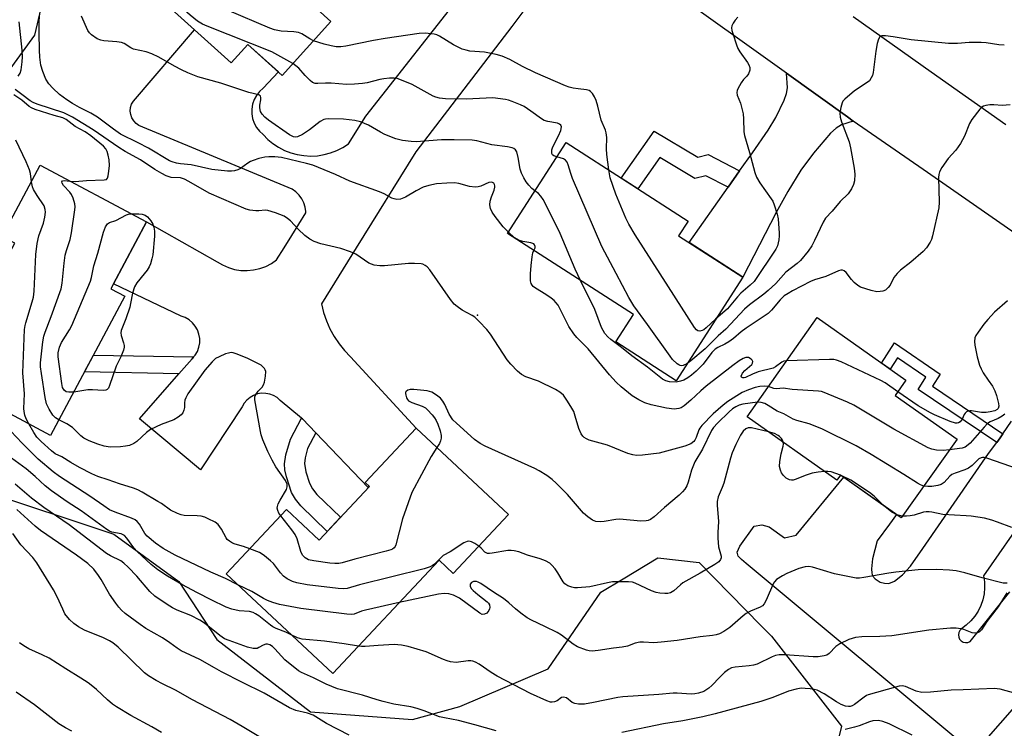
# Model space of a CAD drawing. Units: inches. Extents: x 1255763 to 1261763, y 501454 to 505455.
# Drawn here: x 1256037 to 1256325, y 504755 to 504962 of the extents above; entities that cross this region are included whole.
import ezdxf

# ---------------------------------------------------------------- set-up
doc = ezdxf.new("R2010")
doc.units = ezdxf.units.IN
doc.header["$MEASUREMENT"] = 0
for name, color, linetype in [('BLDG-Footprint', 5, 'Continuous'), ('ELEV-Spot Elevation', 7, 'Continuous'), ('NTRL-Trees', 3, 'Continuous'), ('TRANS-Driveway', 251, 'Continuous'), ('TRANS-Non Street Sidewalk', 7, 'Continuous'), ('TRANS-Road', 130, 'Continuous'), ('Undefined', 1, 'Continuous')]:
    doc.layers.add(name, color=color, linetype=linetype)

msp = doc.modelspace()

# ---------------------------------------------------------------- linework, layer by layer
at = {"layer": 'BLDG-Footprint'}
for points, elevation in [([(1256128.24, 504961.62), (1256113.95, 504945.81), (1256103.91, 504954.89), (1256099.02, 504949.47), (1256064.72, 504980.47), (1256095.7, 505014.75), (1256112.75, 504999.35), (1256103.49, 504989.09), (1256121.79, 504972.55), (1256119.25, 504969.74)], 355.04), ([(1256248.83, 504886.72), (1256229.31, 504856.38), (1256211.67, 504867.72), (1256216.85, 504875.77), (1256179.96, 504899.5), (1256197.1, 504926.14), (1256232.85, 504903.14), (1256230.06, 504898.8)], 350.83), ([(1256067.89, 504881.14), (1256046.15, 504840.36), (1256014.57, 504857.2), (1256035.63, 504896.69), (1256031.99, 504898.64), (1256043.09, 504919.46), (1256074.2, 504902.87), (1256063.78, 504883.33)], 342.72), ([(1256311.6, 504839.26), (1256295.27, 504816.17), (1256277.5, 504828.74), (1256276.43, 504827.23), (1256250.12, 504845.84), (1256270.65, 504874.86), (1256296.63, 504856.49), (1256293.5, 504852.06)], 343.5), ([(1256180.26, 504817.17), (1256164.07, 504799.88), (1256159.89, 504803.8), (1256128.77, 504770.58), (1256097.57, 504799.8), (1256115.19, 504818.61), (1256124.74, 504809.67), (1256139.48, 504825.41), (1256138.27, 504826.54), (1256153.22, 504842.5)], 340.98)]:
    msp.add_lwpolyline(points, close=True, dxfattribs=dict(at, elevation=elevation))
at = {"layer": 'ELEV-Spot Elevation'}
msp.add_point((1256171.2, 504875.6, 343.88), dxfattribs=at)
at = {"layer": 'NTRL-Trees'}
for points in [[(1256029.58, 505008.23), (1256037.56, 504996.43), (1256043.29, 504984.29), (1256046.24, 504978.04), (1256041.38, 504957.56), (1256010.12, 504914.52)], [(1256025.76, 504824.28), (1256064.64, 504811.43), (1256083.73, 504797.55), (1256094.83, 504780.54), (1256122.25, 504759.37), (1256152.12, 504757.12), (1256166, 504760.94), (1256191.87, 504771.97), (1256207.29, 504794.43), (1256213.79, 504798.35), (1256223.95, 504804.49), (1256236.1, 504803.1), (1256254.15, 504784.71), (1256257.25, 504781.56), (1256277.75, 504755.2), (1256272.89, 504735.07)]]:
    msp.add_lwpolyline(points, dxfattribs=at)
at = {"layer": 'TRANS-Driveway'}
msp.add_lwpolyline([(1256281.22, 504932.43), (1256277.81, 504931.33), (1256276.21, 504930.34), (1256274.56, 504928.85), (1256269.59, 504923.03), (1256265.83, 504918), (1256262, 504911.79), (1256258.67, 504905.66), (1256248.83, 504886.72), (1256233.11, 504896.84), (1256244.55, 504913.03), (1256247.93, 504917.82), (1256251.65, 504923.08), (1256256.33, 504929.8), (1256258.56, 504933.44), (1256261.02, 504938.59), (1256261.69, 504940.51), (1256261.99, 504942.2), (1256261.65, 504946.43), (1256279.51, 504933.62)], close=True, dxfattribs=at)
for points in [[(1256342.46, 504776.82), (1256316.48, 504747.28), (1256249.87, 504802.88), (1256248.44, 504804.05), (1256247.46, 504805.02), (1256247.25, 504806.17), (1256247.98, 504807.91), (1256252.17, 504813.72), (1256254.43, 504814.18), (1256256.59, 504813.59), (1256261.05, 504810.4), (1256264.51, 504811.18), (1256278.4, 504828.1), (1256293.89, 504817.14), (1256291.86, 504814.38), (1256288.25, 504809.48), (1256286.82, 504804.21), (1256286.52, 504801.29), (1256286.62, 504799.98), (1256286.86, 504799.24), (1256287.67, 504798.34), (1256289.13, 504797.38), (1256290.38, 504797.05), (1256291.67, 504796.97), (1256293.26, 504797.62), (1256295.66, 504799.51), (1256297.96, 504802.06), (1256301.63, 504807.24), (1256320.82, 504835.01), (1256323.22, 504838.26), (1256324.27, 504839.68), (1256325.03, 504840.8), (1256327.52, 504844.49)], [(1256332.14, 504817.61), (1256319.37, 504799.27), (1256319.64, 504797.5), (1256319.69, 504795.71), (1256319.53, 504793.93), (1256319.14, 504792.18), (1256318.56, 504790.49), (1256317.76, 504788.88), (1256316.78, 504787.38), (1256315.63, 504786.01), (1256314.32, 504784.79), (1256312.87, 504783.74), (1256312.4, 504783.25), (1256312.1, 504782.64), (1256311.99, 504781.96), (1256312.08, 504781.29), (1256312.37, 504780.67), (1256312.83, 504780.17), (1256313.42, 504779.82), (1256314.08, 504779.66), (1256314.76, 504779.71), (1256315.4, 504779.95), (1256327.07, 504794.51)]]:
    msp.add_lwpolyline(points, dxfattribs=at)
at = {"layer": 'TRANS-Non Street Sidewalk'}
for points in [[(1256247.93, 504917.82), (1256244.55, 504913.03), (1256238.03, 504916.42), (1256234.77, 504915.57), (1256224.57, 504921.74), (1256218.15, 504912.6), (1256213.26, 504915.74), (1256222.93, 504929.51), (1256235.68, 504921.81), (1256238.73, 504922.6)], [(1256325.03, 504840.8), (1256324.27, 504839.68), (1256323.22, 504838.26), (1256300.17, 504853.83), (1256302.42, 504857.44), (1256294.19, 504863.06), (1256292.05, 504859.73), (1256289.5, 504861.53), (1256293.3, 504867.45), (1256306.66, 504858.33), (1256304.41, 504854.73)], [(1256088.03, 504863.32), (1256087.61, 504862.82), (1256083.72, 504858.39), (1256056.06, 504858.94), (1256058.7, 504863.9)], [(1256123.83, 504841.06), (1256121.4, 504836.54), (1256120.72, 504833.82), (1256120.48, 504832.1), (1256120.84, 504829.71), (1256121.92, 504826.38), (1256122.83, 504824.67), (1256124.14, 504823), (1256131.01, 504816.36), (1256127.1, 504812.19), (1256119.44, 504819.68), (1256117.84, 504821.64), (1256116.73, 504823.61), (1256115.2, 504828.23), (1256114.77, 504830.26), (1256114.63, 504831.98), (1256115.06, 504834.71), (1256116.37, 504839.24), (1256119.66, 504845.37), (1256119.89, 504845.19)]]:
    msp.add_lwpolyline(points, close=True, dxfattribs=at)
at = {"layer": 'TRANS-Road'}
for points in [[(1256196.19, 504980.18), (1256181.26, 504960.11), (1256153.07, 504923.37), (1256135.67, 504895.26), (1256125.5, 504878.84), (1256126.1, 504876.35), (1256126.92, 504873.92), (1256127.95, 504871.58), (1256129.18, 504869.33), (1256130.61, 504867.2), (1256132.21, 504865.21), (1256133.99, 504863.36), (1256153.22, 504842.5), (1256138.27, 504826.54), (1256139.48, 504825.41), (1256139.15, 504825.05), (1256123.83, 504841.06), (1256119.89, 504845.19), (1256119.66, 504845.37), (1256113.37, 504850.61), (1256112.47, 504851.41), (1256111.43, 504852.03), (1256110.3, 504852.45), (1256109.12, 504852.67), (1256107.91, 504852.68), (1256106.72, 504852.48), (1256105.59, 504852.07), (1256104.54, 504851.47), (1256103.62, 504850.69), (1256102.85, 504849.76), (1256102.25, 504848.71), (1256090.05, 504830.27), (1256072.14, 504845.19), (1256083.72, 504858.39), (1256087.61, 504862.82), (1256088.03, 504863.32), (1256088.45, 504863.81), (1256089.11, 504864.93), (1256089.57, 504866.15), (1256089.8, 504867.42), (1256089.81, 504868.72), (1256089.59, 504870), (1256089.16, 504871.23), (1256088.51, 504872.35), (1256087.68, 504873.36), (1256086.69, 504874.19), (1256085.57, 504874.85), (1256084.35, 504875.3), (1256064.52, 504884.72), (1256074.2, 504902.87), (1256094.9, 504891.23), (1256096.5, 504890.27), (1256098.2, 504889.52), (1256099.99, 504888.99), (1256101.83, 504888.69), (1256103.69, 504888.62), (1256105.55, 504888.8), (1256107.37, 504889.2), (1256109.12, 504889.84), (1256110.78, 504890.69), (1256112.31, 504891.75), (1256114.5, 504895.27), (1256116.74, 504898.89), (1256120.86, 504905.55), (1256120.87, 504905.92), (1256120.69, 504907.23), (1256120.29, 504908.5), (1256119.7, 504909.68), (1256118.91, 504910.75), (1256117.96, 504911.68), (1256116.88, 504912.43), (1256115.68, 504913), (1256072.01, 504931.17), (1256071.16, 504931.75), (1256070.46, 504932.49), (1256069.93, 504933.36), (1256069.59, 504934.33), (1256069.47, 504935.35), (1256069.56, 504936.36), (1256069.87, 504937.34), (1256070.38, 504938.23), (1256088.27, 504959.18), (1256099.02, 504949.47), (1256103.91, 504954.89), (1256112.83, 504946.83), (1256108.36, 504942.02), (1256107.31, 504941.07), (1256106.44, 504939.95), (1256105.76, 504938.7), (1256105.3, 504937.36), (1256105.06, 504935.95), (1256105.06, 504934.53), (1256105.3, 504933.13), (1256105.76, 504931.79), (1256106.44, 504930.54), (1256107.31, 504929.42), (1256108.36, 504928.46), (1256109.74, 504927.06), (1256111.26, 504925.82), (1256112.91, 504924.74), (1256114.66, 504923.84), (1256116.49, 504923.12), (1256118.39, 504922.61), (1256120.34, 504922.29), (1256122.3, 504922.18), (1256124.27, 504922.28), (1256126.21, 504922.58), (1256128.12, 504923.08), (1256129.96, 504923.78), (1256131.71, 504924.67), (1256133.36, 504925.74), (1256138.41, 504933.89), (1256167.64, 504971.02)], [(1256341.09, 504890.76), (1256301.66, 504918.2), (1256293.52, 504923.87), (1256281.22, 504932.43), (1256279.51, 504933.62), (1256261.65, 504946.43), (1256226.52, 504971.63)], [(1256281.17, 504963.09), (1256304.04, 504946.82), (1256325.86, 504931.44)]]:
    msp.add_lwpolyline(points, dxfattribs=at)
at = {"layer": 'Undefined'}
msp.add_line((1256277.65, 504828.63, 340), (1256277.47, 504828.7, 340), dxfattribs=at)
for points, elevation in [([(1256123.12, 504955.96), (1256122.07, 504956.49), (1256119.73, 504957.97), (1256118.71, 504958.38), (1256117.34, 504958.59), (1256113.63, 504958.74), (1256111.67, 504959.15), (1256110.29, 504959.59), (1256097.98, 504964.93), (1256096.66, 504965.58), (1256095.17, 504966.46), (1256092.47, 504968.15), (1256091.3, 504969.01), (1256080.61, 504978.39), (1256074.6, 504984.36), (1256071.38, 504987.84)], 352), ([(1256117.06, 504949.25), (1256110.97, 504952.72), (1256092.02, 504960.22), (1256090.65, 504960.82), (1256089.11, 504961.71), (1256087.01, 504963.39), (1256074.2, 504974.7), (1256072.94, 504976.01), (1256070.09, 504979.38), (1256067.92, 504981.61), (1256066.7, 504982.66)], 350), ([(1256036.68, 504945.53), (1256037.2, 504946.41), (1256037.51, 504947.45), (1256037.82, 504949.75), (1256037.91, 504951.19), (1256037.81, 504953.2), (1256036.92, 504961.47)], 344), ([(1256180.22, 504899.9), (1256178.68, 504901.46), (1256176.29, 504904.5), (1256175.45, 504905.72), (1256174.99, 504906.79), (1256174.78, 504907.92), (1256174.88, 504908.96), (1256175.23, 504910.25), (1256176.01, 504912.2), (1256176.23, 504913.03), (1256176.24, 504913.48), (1256176.14, 504913.88), (1256175.92, 504914.2), (1256175.57, 504914.41), (1256175.16, 504914.5), (1256174.51, 504914.4), (1256172.14, 504913.31), (1256171.31, 504913.15), (1256170.47, 504913.1), (1256168.77, 504913.22), (1256165.69, 504914.09), (1256164.43, 504914.3), (1256162.21, 504914.27), (1256159.11, 504914), (1256156.88, 504913.52), (1256155.25, 504913.05), (1256153.19, 504912.02), (1256150.09, 504910.17), (1256148.57, 504909.59), (1256147.54, 504909.47), (1256146.79, 504909.61), (1256146.05, 504909.87), (1256143.84, 504911.15), (1256142.5, 504911.73), (1256133.77, 504914.81), (1256129.57, 504916.73), (1256122.95, 504919.52), (1256121.12, 504920.04), (1256113.77, 504921.75), (1256111.84, 504921.97), (1256110.07, 504921.97), (1256108.9, 504921.84), (1256107.16, 504921.41), (1256105.45, 504920.89), (1256104.63, 504920.55), (1256103.89, 504920.1), (1256101.75, 504918.55), (1256101.01, 504918.15), (1256099.97, 504917.81), (1256099.14, 504917.7), (1256097.98, 504917.75), (1256093.4, 504918.19), (1256087.33, 504919.64), (1256084.15, 504919.93), (1256083.05, 504920.11), (1256081.71, 504920.46), (1256080.95, 504920.79), (1256074.78, 504924.49), (1256071.81, 504926.06), (1256066.65, 504928.59), (1256064.53, 504930.02), (1256059.88, 504933.57), (1256057.95, 504934.73), (1256054.64, 504936.41), (1256052.59, 504937.54), (1256050.87, 504938.65), (1256048.75, 504940.22), (1256046.76, 504942.01), (1256045.61, 504943.3), (1256044.7, 504944.72), (1256043.87, 504946.89), (1256043.29, 504948.84), (1256042.97, 504951.18), (1256042.84, 504953.22), (1256042.74, 504958.15), (1256042.81, 504961.67), (1256042.96, 504963.99)], 346), ([(1256187.99, 504911.99), (1256187.09, 504912.69), (1256186.17, 504913.61), (1256185.38, 504914.67), (1256184.7, 504915.83), (1256184.08, 504917.19), (1256183.69, 504918.31), (1256183.09, 504921.73), (1256182.65, 504923.37), (1256182.26, 504924.04), (1256181.84, 504924.35), (1256181.34, 504924.57), (1256179.95, 504924.91), (1256175.39, 504925.48), (1256171.01, 504926.66), (1256169.63, 504926.86), (1256164.35, 504926.97), (1256160.59, 504926.94), (1256153.18, 504926.32), (1256151.75, 504926.41), (1256149.17, 504926.77), (1256147.23, 504927.26), (1256144.03, 504928.45), (1256142.75, 504929.12), (1256139.24, 504931.19), (1256136.89, 504932.23), (1256135.2, 504932.63), (1256131.95, 504932.97), (1256127.5, 504933.05), (1256126.63, 504932.97), (1256126.12, 504932.83), (1256125.08, 504932.26), (1256121.98, 504929.82), (1256119.9, 504928.47), (1256118.47, 504927.85), (1256117.75, 504927.74), (1256117.29, 504927.82), (1256116.12, 504928.4), (1256109.96, 504932.69), (1256108.86, 504933.59), (1256108.1, 504934.4), (1256107.6, 504935.27), (1256107.42, 504936.26), (1256107.43, 504937.05), (1256107.68, 504938.63), (1256107.7, 504939.35), (1256107.58, 504939.72), (1256107.16, 504940.1), (1256104.23, 504940.8), (1256095.97, 504943.51), (1256089.28, 504945.35), (1256086.33, 504946.53), (1256084.48, 504947.4), (1256082.4, 504948.49), (1256077.85, 504951.18), (1256075.77, 504952.14), (1256074.14, 504952.68), (1256070.44, 504953.52), (1256069.67, 504953.88), (1256067.72, 504955.13), (1256066.92, 504955.42), (1256065.49, 504955.65), (1256061.68, 504955.95), (1256060.83, 504956.09), (1256059.8, 504956.55), (1256058.14, 504957.66), (1256057.52, 504958.24), (1256057.06, 504958.94), (1256055.18, 504963.12)], 348), ([(1256247.4, 504962.88), (1256246.64, 504962.02), (1256245.99, 504961.05), (1256245.65, 504960.3), (1256245.57, 504959.77), (1256245.68, 504958.95), (1256245.92, 504958.11), (1256247.01, 504954.74), (1256247.43, 504953.65), (1256248.01, 504952.67), (1256250.23, 504949.61), (1256250.67, 504948.85), (1256250.94, 504948.07), (1256250.9, 504947.29), (1256250.52, 504946.28), (1256250.03, 504945.61), (1256249.06, 504944.58), (1256248.37, 504943.63), (1256247.38, 504941.85), (1256247.18, 504941.33), (1256247.1, 504940.81), (1256247.25, 504940.05), (1256248.15, 504937.66), (1256248.92, 504934.57), (1256249.06, 504933.12), (1256249.18, 504929.3), (1256249.33, 504928.15), (1256250.83, 504923.18), (1256252.42, 504917.37), (1256252.89, 504916.01), (1256253.88, 504914.32), (1256257.21, 504909.69), (1256257.66, 504908.92), (1256258.08, 504907.87), (1256258.92, 504905.11), (1256259.22, 504903.74), (1256259.53, 504899.62), (1256259.53, 504898.78), (1256259.39, 504897.63), (1256259.01, 504895.92), (1256258.55, 504894.87), (1256252.2, 504885.44), (1256251.05, 504884.31), (1256248.25, 504882.05), (1256247.28, 504880.95), (1256244.42, 504877.38), (1256240.87, 504874.35)], 352), ([(1256209.62, 504918.09), (1256209.05, 504922.66), (1256208.98, 504924.32), (1256209.01, 504927.65), (1256208.84, 504928.94), (1256208.6, 504929.73), (1256207.42, 504932.68), (1256206.43, 504936.77), (1256205.93, 504938.44), (1256205.43, 504939.49), (1256204.83, 504940.47), (1256204.28, 504941.07), (1256203.82, 504941.34), (1256203.1, 504941.54), (1256200.62, 504941.84), (1256199.17, 504942.09), (1256198.04, 504942.37), (1256196.96, 504942.77), (1256188.14, 504946.55), (1256184.38, 504948.42), (1256180.67, 504950.42), (1256178.37, 504951.46), (1256176.66, 504951.91), (1256173.17, 504952.62), (1256168.93, 504952.94), (1256167.8, 504953.14), (1256166.71, 504953.44), (1256165.65, 504953.92), (1256164.12, 504954.77), (1256159.99, 504957.33), (1256159.23, 504957.68), (1256158.42, 504957.89), (1256155.88, 504958.17), (1256154.11, 504958.03), (1256144.14, 504956.62), (1256140.7, 504956.06), (1256132.58, 504954.38), (1256131.13, 504954.16), (1256129.73, 504954.17), (1256128.28, 504954.41), (1256126.29, 504954.93), (1256123.12, 504955.96)], 352), ([(1256325.45, 504954.62), (1256323.88, 504954.78), (1256320.09, 504955.35), (1256318.64, 504955.45), (1256315.17, 504955.4), (1256311.69, 504955.11), (1256309.06, 504955.14), (1256298.16, 504956.18), (1256292.94, 504957.08), (1256290.61, 504957.41), (1256289.54, 504957.4), (1256289.14, 504957.23), (1256288.97, 504957.07), (1256288.59, 504956.43), (1256288.19, 504955.11), (1256287.8, 504952.89), (1256286.99, 504946.64), (1256286.8, 504945.77), (1256286.5, 504945.05), (1256285.93, 504944.23), (1256285.32, 504943.67), (1256281.59, 504941.28), (1256278.72, 504938.88), (1256278.17, 504938.25), (1256277.91, 504937.78), (1256277.54, 504936.42), (1256277.31, 504934.7), (1256277.36, 504933.57), (1256277.79, 504932.16), (1256280.02, 504926.3), (1256280.42, 504924.56), (1256281.51, 504918.67), (1256281.66, 504916.84), (1256281.57, 504914.9), (1256281.32, 504913.83), (1256280.67, 504912.56), (1256279.67, 504911.14), (1256277.36, 504908.82), (1256275.05, 504906.02), (1256273.06, 504904.01), (1256272.38, 504902.82), (1256269.9, 504897.39), (1256269.11, 504895.88), (1256268.01, 504894.3), (1256265.76, 504891.6), (1256264.82, 504890.74), (1256261.47, 504888.16), (1256258.55, 504884.89), (1256256.3, 504882.81), (1256254.98, 504881.74), (1256250.79, 504878.62), (1256249.31, 504877.37), (1256243.86, 504871.51), (1256241.68, 504869.48), (1256237.88, 504865.71), (1256233.67, 504862.18), (1256232.47, 504861.29)], 350), ([(1256194.39, 504921.93), (1256193.5, 504922.28), (1256193.13, 504922.56), (1256192.93, 504922.93), (1256192.89, 504923.58), (1256192.96, 504924.04), (1256193.25, 504924.87), (1256194.84, 504928.12), (1256195.54, 504929.7), (1256195.74, 504930.69), (1256195.52, 504931.23), (1256195.2, 504931.5), (1256194.57, 504931.78), (1256191.71, 504932.25), (1256190.66, 504932.61), (1256189.91, 504933.06), (1256186.77, 504935.32), (1256184.8, 504936.64), (1256183.76, 504937.19), (1256181.31, 504938.18), (1256180.2, 504938.54), (1256179.36, 504938.72), (1256175.69, 504939.18), (1256167.82, 504938.85), (1256161.75, 504938.96), (1256160.04, 504939.11), (1256158.96, 504939.39), (1256158.17, 504939.72), (1256152.04, 504943.15), (1256148.44, 504944.6), (1256147.6, 504944.87), (1256146.75, 504945.01), (1256145.37, 504944.97), (1256143.69, 504944.77), (1256142.59, 504944.56), (1256138.84, 504943.58), (1256137.47, 504943.38), (1256135.15, 504943.2), (1256132.84, 504943.13), (1256128.35, 504943.54), (1256126.68, 504943.53), (1256124.39, 504943.38), (1256123.58, 504943.44), (1256122.84, 504943.76), (1256122.17, 504944.29), (1256120.7, 504945.76), (1256118.86, 504947.89), (1256117.98, 504948.64), (1256117.06, 504949.25)], 350), ([(1256256.36, 504854.66), (1256255.19, 504854.81), (1256253.87, 504854.66), (1256252.49, 504854.35), (1256250.54, 504853.72), (1256248.68, 504852.87), (1256244.47, 504850.29), (1256243.12, 504849.22), (1256240.18, 504846.67), (1256236.85, 504843.22), (1256236.31, 504842.52), (1256236.02, 504842.02), (1256235.21, 504839.75), (1256234.82, 504839), (1256234.49, 504838.56), (1256233.65, 504837.92), (1256231.84, 504837.2), (1256224.41, 504835.11), (1256219.47, 504834.54), (1256217.74, 504834.48), (1256216.61, 504834.69), (1256215.23, 504835.1), (1256209.23, 504837.49), (1256203.9, 504838.96), (1256203.1, 504839.31), (1256202.38, 504839.78), (1256201.96, 504840.16), (1256201.51, 504840.82), (1256200.85, 504842.35), (1256199.81, 504845.95), (1256199.33, 504847.31), (1256198.78, 504848.36), (1256197.53, 504850.41), (1256196.31, 504852.09), (1256195.25, 504853.05), (1256194.04, 504853.82), (1256189.06, 504856.23), (1256185.27, 504857.52), (1256184.02, 504858.22), (1256182.92, 504859.15), (1256180.96, 504861.19), (1256179.88, 504862.5), (1256174.93, 504869.97), (1256173.9, 504871.37), (1256171.64, 504873.74), (1256170.33, 504874.95), (1256169.63, 504875.43), (1256166.67, 504877.06), (1256165.23, 504878.08), (1256164.36, 504878.83), (1256163.25, 504880.2), (1256157.16, 504888.84), (1256156.43, 504889.69), (1256155.82, 504890.16), (1256155.15, 504890.48), (1256154.65, 504890.61), (1256152.7, 504890.75), (1256150.97, 504890.67), (1256143.94, 504889.97), (1256142.52, 504890.01), (1256140.85, 504890.22), (1256140.07, 504890.46), (1256139.36, 504890.82), (1256135.54, 504893.39), (1256133.95, 504894.16), (1256131.17, 504895.11), (1256125.29, 504896.51), (1256123.33, 504897.12), (1256122.03, 504897.83), (1256120.58, 504898.88), (1256118.64, 504900.73), (1256116.42, 504903.16), (1256115.51, 504903.93), (1256114.51, 504904.55), (1256112.01, 504905.52), (1256109.75, 504906.23), (1256108.93, 504906.32), (1256107.07, 504906.11), (1256106.22, 504906.12), (1256104.52, 504906.33), (1256103.4, 504906.61), (1256092.58, 504911.3), (1256086.65, 504914.76), (1256085.34, 504915.44), (1256084.19, 504915.75), (1256081.46, 504915.92), (1256079.97, 504916.35), (1256078.66, 504917.04), (1256076.62, 504918.27), (1256072.43, 504921.05), (1256067.99, 504923.51), (1256066.09, 504924.65), (1256058.57, 504929.87), (1256052.55, 504933.53), (1256050, 504934.79), (1256042.21, 504937.37), (1256041.07, 504937.85), (1256040.19, 504938.38), (1256037.66, 504940.19), (1256035.8, 504941.69)], 344), ([(1256051.81, 504914.81), (1256053.29, 504914.73), (1256056.6, 504914.97), (1256061.84, 504915.17), (1256062.5, 504915.35), (1256062.75, 504915.68), (1256062.98, 504916.38), (1256063.22, 504917.74), (1256063.37, 504919.39), (1256063.26, 504921.02), (1256063, 504922.43), (1256062.72, 504923.51), (1256062.34, 504924.24), (1256061.59, 504925.08), (1256057.92, 504928.07), (1256056.25, 504929.26), (1256053.37, 504930.81), (1256050.71, 504932.92), (1256049.72, 504933.41), (1256047.18, 504934.09), (1256041.62, 504935.83), (1256040.58, 504936.25), (1256039.87, 504936.73), (1256037.69, 504938.53), (1256035.4, 504940.06)], 342), ([(1256327.13, 504937.18), (1256324.8, 504936.99), (1256322.39, 504937.15), (1256321.22, 504937.14), (1256320.08, 504937.01), (1256319.31, 504936.76), (1256318.87, 504936.46), (1256318.28, 504935.86), (1256315.96, 504932.9), (1256315.29, 504931.66), (1256313.82, 504927.97), (1256312.63, 504925.89), (1256311.29, 504923.91), (1256308.98, 504921.47), (1256307.13, 504918.8), (1256306.44, 504917.54), (1256306.23, 504916.74), (1256306.18, 504915.9), (1256306.35, 504908.71), (1256306.27, 504906.98), (1256304.4, 504898.85), (1256304.08, 504897.76), (1256303.73, 504896.98), (1256302.64, 504895.28), (1256301.66, 504894.2), (1256298.09, 504891.12), (1256295.07, 504888.76), (1256294.07, 504887.82), (1256293.11, 504886.56), (1256291.98, 504884.32), (1256291.47, 504883.63), (1256291.07, 504883.24), (1256290.62, 504882.93), (1256289.85, 504882.62), (1256289.09, 504882.47), (1256288.13, 504882.45), (1256286.48, 504882.77), (1256283.36, 504883.81), (1256282.58, 504884.21), (1256281.45, 504885.12), (1256280.66, 504885.98), (1256279.13, 504888.07), (1256278.54, 504888.57), (1256278.09, 504888.72), (1256277.6, 504888.73), (1256276.86, 504888.53), (1256273.15, 504886.94), (1256269.83, 504885.89), (1256268.66, 504885.44), (1256263.4, 504882.69), (1256262.12, 504881.96), (1256261.01, 504881.2), (1256259.8, 504880.07), (1256257.28, 504877.07), (1256256.25, 504876.07), (1256254.86, 504875.07), (1256249.82, 504871.78), (1256248.36, 504870.64), (1256246.14, 504868.73), (1256244.81, 504867.76), (1256243.64, 504867.05), (1256241.5, 504866.09), (1256240.77, 504865.64), (1256239.79, 504864.64), (1256237.23, 504861.19), (1256235.22, 504859.12), (1256233.87, 504858.02), (1256232.74, 504857.24), (1256231.55, 504856.56), (1256230.58, 504856.19), (1256229.3, 504855.99), (1256227.41, 504856.06), (1256226.36, 504856.35), (1256225.38, 504856.87), (1256220.92, 504860.32), (1256216.38, 504863.65), (1256213.33, 504866.13), (1256210.23, 504868.46), (1256209.31, 504869.25), (1256208.49, 504870.24), (1256207.47, 504871.98), (1256205.51, 504877.23), (1256201.33, 504885.75)], 348), ([(1256040.53, 504914.65), (1256040.22, 504917.06), (1256039.96, 504918.12), (1256038.93, 504920.48), (1256035.91, 504926.84)], 340), ([(1256232.47, 504861.29), (1256231.39, 504860.8), (1256230.95, 504860.75), (1256230.52, 504860.81), (1256230.09, 504860.99), (1256229.65, 504861.28), (1256228.27, 504862.63), (1256227.55, 504863.53), (1256220.96, 504872.81), (1256216.96, 504878.26), (1256215.52, 504880.75), (1256211.73, 504887.73), (1256207.55, 504895.72), (1256199, 504915.63), (1256198.48, 504917.02), (1256197.73, 504919.57), (1256197.39, 504920.35), (1256196.94, 504920.93), (1256196.33, 504921.33), (1256194.39, 504921.93)], 350), ([(1256240.87, 504874.35), (1256238.11, 504871.82), (1256237.44, 504871.29), (1256236.96, 504871.03), (1256236.29, 504870.88), (1256235.66, 504870.98), (1256235.25, 504871.27), (1256234.72, 504871.91), (1256227.13, 504883.89), (1256217.33, 504899.05), (1256215.46, 504902.26), (1256214.58, 504904.01), (1256211.65, 504911.01), (1256210.03, 504915.77), (1256209.62, 504918.09)], 352), ([(1256039.72, 504843.79), (1256039.02, 504845.23), (1256038.6, 504846.32), (1256038.37, 504847.39), (1256038.3, 504848.22), (1256038.44, 504852.57), (1256038.02, 504858.66), (1256038.52, 504871.34), (1256038.64, 504872.5), (1256038.83, 504873.35), (1256040.77, 504879.47), (1256041.13, 504880.87), (1256041.31, 504882.64), (1256041.81, 504893.32), (1256042.2, 504896.52), (1256042.65, 504898.79), (1256044.09, 504902.51), (1256044.44, 504904.25), (1256044.6, 504905.72), (1256044.55, 504906.56), (1256044.2, 504907.61), (1256042.19, 504910.63), (1256041.15, 504912.38), (1256040.83, 504913.17), (1256040.53, 504914.65)], 340), ([(1256048.56, 504844.88), (1256047.58, 504845.48), (1256046.79, 504846.31), (1256045.67, 504848.06), (1256044.92, 504849.64), (1256044.53, 504851.48), (1256043.46, 504858.45), (1256043.22, 504860.45), (1256043.22, 504861.6), (1256043.87, 504867.74), (1256044.15, 504869.46), (1256044.51, 504870.56), (1256046.34, 504875.19), (1256049.26, 504883.25), (1256049.55, 504884.98), (1256050.12, 504890.82), (1256050.43, 504893.12), (1256050.78, 504894.53), (1256051.87, 504897.7), (1256052.26, 504899.7), (1256053.23, 504906.41), (1256053.29, 504907.28), (1256053.2, 504908.15), (1256052.72, 504909.86), (1256052.24, 504910.94), (1256051.72, 504911.64), (1256049.94, 504913.58), (1256049.54, 504914.21), (1256049.47, 504914.58), (1256049.61, 504914.87), (1256050.08, 504915.04), (1256051.81, 504914.81)], 342), ([(1256201.33, 504885.75), (1256199.8, 504889.03), (1256195.4, 504899.45), (1256191.06, 504908.16), (1256190.37, 504909.47), (1256189.75, 504910.42), (1256189, 504911.2), (1256187.99, 504911.99)], 348), ([(1256052.92, 504853.05), (1256051.51, 504852.97), (1256050.73, 504853.16), (1256050.08, 504853.59), (1256049.65, 504854.38), (1256049.4, 504855.52), (1256048.34, 504863.37), (1256048.38, 504864.51), (1256048.78, 504866.23), (1256049.37, 504867.56), (1256051.65, 504871.27), (1256052.34, 504872.57), (1256057.77, 504885.52), (1256058.12, 504886.64), (1256058.81, 504890), (1256059.94, 504893.68), (1256061.63, 504899.85), (1256062.22, 504901.46), (1256062.83, 504902.28), (1256063.42, 504902.73), (1256065.28, 504903.27), (1256068.37, 504904.97), (1256068.97, 504905.18), (1256069.66, 504905.29)], 344), ([(1256069.66, 504905.29), (1256071.96, 504905.25), (1256072.94, 504905.13), (1256073.83, 504904.86), (1256074.52, 504904.33), (1256075.48, 504903.22), (1256076.06, 504902.21), (1256076.32, 504901.37), (1256076.54, 504900.21), (1256076.59, 504898.75), (1256076.03, 504893.21), (1256075.78, 504892.06), (1256075.36, 504890.65), (1256074.97, 504889.7), (1256074.42, 504888.78), (1256073.58, 504887.63), (1256071.42, 504885.04), (1256070.68, 504883.87), (1256070.11, 504881.97), (1256069.58, 504878.99), (1256069.31, 504877.88), (1256068.18, 504874.54), (1256066.82, 504871.11), (1256066.7, 504870.35), (1256066.78, 504869.61), (1256067.49, 504867.5), (1256067.67, 504866.71), (1256067.67, 504866.18), (1256067.46, 504865.34), (1256066.67, 504863.41), (1256065.35, 504860.6), (1256063.43, 504854.99), (1256063.06, 504854.23), (1256062.74, 504853.83), (1256062.32, 504853.58), (1256061.56, 504853.46), (1256058.43, 504853.69), (1256057.02, 504853.66), (1256052.92, 504853.05)], 344), ([(1256187.68, 504894.53), (1256188, 504895.33), (1256188.04, 504895.69), (1256187.88, 504896.18), (1256187.61, 504896.45), (1256186.74, 504896.77), (1256184.44, 504897.1), (1256183.16, 504897.54), (1256181.99, 504898.25), (1256180.22, 504899.9)], 346), ([(1256261.69, 504862.2), (1256260.91, 504862.05), (1256260.31, 504861.78), (1256258.46, 504860.47), (1256257.74, 504860.08), (1256253.33, 504858.93), (1256251.74, 504858.31), (1256249.66, 504857.36), (1256249.21, 504857.21), (1256248.82, 504857.18), (1256248.46, 504857.4), (1256248.4, 504857.7), (1256248.77, 504858.55), (1256249.47, 504859.37), (1256251.48, 504861.12), (1256251.72, 504861.53), (1256251.78, 504861.98), (1256251.64, 504862.38), (1256251.34, 504862.7), (1256250.52, 504863.13), (1256249.76, 504863.16), (1256248.98, 504862.9), (1256247.77, 504862.17), (1256245.92, 504860.83), (1256238.17, 504854.74), (1256236.61, 504853.44), (1256233.61, 504850.68), (1256231.69, 504849.06), (1256230.78, 504848.46), (1256230.1, 504848.2), (1256228.78, 504848.08), (1256226.55, 504848.29), (1256222.01, 504849.28), (1256220.17, 504849.91), (1256218.41, 504850.77), (1256216.48, 504851.94), (1256213.25, 504854.54), (1256211.73, 504855.92), (1256209.82, 504858.07), (1256203.6, 504865.66), (1256200.25, 504869), (1256199.34, 504870.06), (1256197.87, 504872.28), (1256195.31, 504877.51), (1256194.75, 504878.45), (1256194.11, 504879.3), (1256193.57, 504879.88), (1256192.73, 504880.56), (1256191.14, 504881.64), (1256188.14, 504883.47), (1256187.48, 504883.98), (1256187.12, 504884.38), (1256186.9, 504884.84), (1256186.71, 504885.64), (1256186.64, 504886.49), (1256186.68, 504887.69), (1256186.86, 504890.09), (1256187.17, 504892.68), (1256187.4, 504893.81), (1256187.68, 504894.53)], 346), ([(1256326.36, 504879.77), (1256322.61, 504876.46), (1256320.61, 504874.3), (1256319.48, 504872.95), (1256317.74, 504870.62), (1256317.12, 504869.66), (1256316.81, 504868.91), (1256316.67, 504867.86), (1256316.77, 504866.76), (1256317.49, 504863.35), (1256318.22, 504860.93), (1256318.62, 504859.89), (1256319.29, 504858.66), (1256320.67, 504856.54), (1256322.01, 504854.73), (1256322.68, 504853.45), (1256323.16, 504852.08), (1256323.72, 504849.69), (1256323.8, 504848.91), (1256323.63, 504848.23), (1256323.31, 504847.9), (1256322.63, 504847.56), (1256321.28, 504847.21), (1256320.11, 504847.05), (1256318.78, 504847.1), (1256315.84, 504847.56), (1256315.32, 504847.55), (1256314.81, 504847.44), (1256314.35, 504847.22), (1256313.97, 504846.91), (1256313.71, 504846.47), (1256313.14, 504845.1), (1256312.56, 504844.36), (1256312.02, 504844.02), (1256311.64, 504843.92), (1256311.17, 504843.92), (1256309.55, 504844.44), (1256304.97, 504846.4), (1256303.81, 504846.96), (1256300.21, 504849.05), (1256294.27, 504853.15)], 346), ([(1256113.52, 504816.83), (1256112.99, 504817.62), (1256112.65, 504818.37), (1256112.53, 504819.02), (1256112.58, 504819.52), (1256112.82, 504820.33), (1256113.32, 504821.4), (1256115.22, 504824.54), (1256115.44, 504825.3), (1256115.37, 504826.08), (1256114.89, 504827.11), (1256112.13, 504831.12), (1256110.98, 504833.11), (1256109.76, 504835.62), (1256108.33, 504839.09), (1256107.84, 504840.5), (1256107.61, 504841.47), (1256105.98, 504850.81), (1256105.97, 504851.63), (1256106.25, 504852.38), (1256106.94, 504853.28), (1256108.08, 504854.46), (1256108.48, 504855.14), (1256108.74, 504855.95), (1256109.09, 504857.67), (1256109.17, 504859.06), (1256109.02, 504859.54), (1256108.75, 504859.98), (1256108.2, 504860.57), (1256107.77, 504860.9), (1256106.05, 504861.85), (1256103.71, 504862.95), (1256100.43, 504864.29), (1256099.6, 504864.54), (1256099.06, 504864.6), (1256098.23, 504864.47), (1256097.4, 504864.2), (1256095.48, 504863.4), (1256094.45, 504862.83), (1256093.41, 504861.88), (1256091.34, 504859.5), (1256086.36, 504852.52), (1256085.74, 504851.38), (1256085.47, 504850.66), (1256085.36, 504849.88), (1256085.31, 504848.49), (1256085.15, 504847.71), (1256084.85, 504846.99), (1256084.38, 504846.35), (1256083.47, 504845.65), (1256082.2, 504844.93), (1256078.51, 504843.56), (1256075.38, 504842.05), (1256074.24, 504841.23), (1256071.42, 504838.55), (1256070.48, 504837.95), (1256069.2, 504837.41), (1256068.04, 504837.18), (1256066.63, 504837.03), (1256063.55, 504836.93), (1256061.82, 504837.19), (1256060.01, 504837.75), (1256057.4, 504838.77), (1256055.89, 504839.53), (1256054.98, 504840.21), (1256053.17, 504842.13), (1256052.52, 504842.7), (1256050.84, 504843.72), (1256048.56, 504844.88)], 342), ([(1256294.27, 504853.15), (1256290.57, 504855.73), (1256289.29, 504856.46), (1256277.7, 504861.9), (1256276.33, 504862.43), (1256275.47, 504862.58), (1256274.29, 504862.6), (1256261.69, 504862.2)], 346), ([(1256253.13, 504850.09), (1256248.87, 504849.54), (1256247.83, 504849.21), (1256246.86, 504848.75), (1256245.88, 504848.11), (1256244.82, 504847.24), (1256241.4, 504843.94), (1256240.27, 504842.65), (1256239.65, 504841.77), (1256237.07, 504836.28), (1256234.78, 504832.63), (1256233.83, 504830.16), (1256232.89, 504826.62), (1256232.46, 504825.58), (1256231.89, 504824.64), (1256231.19, 504823.81), (1256230.19, 504822.84), (1256225.88, 504819.19), (1256222.88, 504816.48), (1256221.79, 504815.71), (1256221.1, 504815.4), (1256220.6, 504815.29), (1256218.97, 504815.28), (1256212.75, 504815.79), (1256211.63, 504815.7), (1256208.27, 504815.12), (1256207.15, 504815.04), (1256205.79, 504815.16), (1256204.79, 504815.52), (1256203.43, 504816.46), (1256202.16, 504817.58), (1256197.5, 504823.02), (1256194.24, 504826.38), (1256193.03, 504827.45), (1256191.44, 504828.58), (1256189.23, 504829.98), (1256187.91, 504830.67), (1256173.41, 504837.18), (1256171.9, 504838.01), (1256170.27, 504839.14), (1256164.97, 504843.89), (1256163.96, 504844.91), (1256162.85, 504846.59), (1256161.56, 504849.41), (1256161.02, 504850.4), (1256160.3, 504851.26), (1256159.19, 504852.13), (1256157.75, 504853.01), (1256156.37, 504853.39), (1256152.53, 504853.82), (1256151.44, 504853.78), (1256150.72, 504853.59), (1256150.22, 504853.22), (1256150.12, 504853.06), (1256150.06, 504852.63), (1256150.13, 504852.14), (1256150.39, 504851.38), (1256150.64, 504850.9), (1256150.96, 504850.48), (1256151.88, 504849.96), (1256154.92, 504848.94), (1256155.91, 504848.41), (1256156.53, 504847.84), (1256157.86, 504846.35), (1256158.57, 504845.46), (1256159.02, 504844.73), (1256159.51, 504843.67), (1256160.24, 504841.73), (1256160.52, 504840.34), (1256160.51, 504839.52), (1256160.36, 504838.72), (1256160.03, 504837.98), (1256159.29, 504836.82)], 342), ([(1256309.36, 504836.09), (1256307.54, 504835.95), (1256305.6, 504836.03), (1256304.19, 504836.31), (1256303.1, 504836.72), (1256293.13, 504842.14), (1256281.36, 504849.23), (1256279.49, 504850.09), (1256272.71, 504852.92), (1256271.88, 504853.18), (1256271.01, 504853.32), (1256263.34, 504853.81), (1256260.72, 504854.15), (1256258.68, 504853.98), (1256257.94, 504854.12), (1256256.36, 504854.66)], 344), ([(1256301.88, 504825.52), (1256300.94, 504825.84), (1256299.98, 504826.36), (1256296.06, 504828.89), (1256286.44, 504834.8), (1256282.03, 504837.27), (1256272.01, 504842.29), (1256268.26, 504843.71), (1256264.65, 504844.74), (1256263.57, 504845.12), (1256260.84, 504846.63), (1256258.91, 504847.44), (1256256.24, 504849.14), (1256255.27, 504849.67), (1256254.28, 504850.02), (1256253.13, 504850.09)], 342), ([(1256325.61, 504846.54), (1256324.82, 504845.94), (1256323.6, 504845.3), (1256321.35, 504844.32), (1256320.53, 504843.82), (1256319.5, 504842.79), (1256315.44, 504838.07), (1256314.39, 504837.16), (1256313.94, 504836.92), (1256313.11, 504836.66), (1256309.36, 504836.09)], 344), ([(1256104.44, 504807.13), (1256102.6, 504807.77), (1256100.17, 504808.49), (1256099.42, 504808.83), (1256098.48, 504809.38), (1256097.88, 504809.9), (1256097.55, 504810.34), (1256096.23, 504812.86), (1256095.25, 504814.22), (1256094.37, 504814.9), (1256092.31, 504815.96), (1256091.26, 504816.42), (1256090.25, 504816.69), (1256089.08, 504816.8), (1256085.23, 504816.94), (1256084.38, 504817.1), (1256083.31, 504817.48), (1256081.24, 504818.46), (1256078.59, 504820.38), (1256077.58, 504821.02), (1256072.93, 504823.74), (1256071.64, 504824.38), (1256070.4, 504824.89), (1256066.32, 504826.12), (1256063, 504827.36), (1256060, 504828.31), (1256058.17, 504829.12), (1256054.56, 504830.91), (1256052.03, 504832.41), (1256049.47, 504834.1), (1256047.51, 504834.98), (1256046.38, 504835.83), (1256043.41, 504838.57), (1256042.14, 504839.87), (1256041.19, 504841.21), (1256039.72, 504843.79)], 340), ([(1256100.98, 504796.61), (1256097.37, 504798.44), (1256093.06, 504800.27), (1256082.57, 504805.31), (1256079.06, 504807.25), (1256076.81, 504808.81), (1256074.37, 504810.82), (1256073.72, 504811.6), (1256072.19, 504814.32), (1256071.51, 504815.1), (1256070.92, 504815.59), (1256069.87, 504816.12), (1256065, 504817.86), (1256063.43, 504818.6), (1256061.72, 504819.7), (1256057.6, 504822.59), (1256048.74, 504828.27), (1256046.87, 504829.71), (1256042.53, 504833.37), (1256037.8, 504838.07), (1256034.46, 504841.56)], 338), ([(1256256.39, 504841.4), (1256251.36, 504842.56), (1256250.38, 504842.55), (1256249.75, 504842.31), (1256248.97, 504841.58), (1256248.22, 504840.42), (1256246.77, 504837.66), (1256245.73, 504835.29), (1256245.22, 504833.71), (1256243.32, 504826.37), (1256242.85, 504825.06), (1256241.69, 504822.33), (1256241.37, 504821.02), (1256241.36, 504819.88), (1256241.75, 504815.14), (1256241.5, 504811.87), (1256241.52, 504810.22), (1256241.75, 504807.7), (1256242.5, 504804.97), (1256242.5, 504804.46), (1256242.35, 504803.97), (1256241.84, 504803.36), (1256240.66, 504802.55), (1256236.35, 504799.99), (1256231.32, 504797.17), (1256230.63, 504796.63), (1256228.64, 504794.83), (1256227.69, 504794.25), (1256226.9, 504794.06), (1256226.04, 504794.04), (1256224.59, 504794.14), (1256223.45, 504794.33), (1256222.13, 504794.86), (1256217.38, 504797.09), (1256216.55, 504797.35), (1256215.4, 504797.48), (1256210.69, 504797.45), (1256209.24, 504797.21), (1256204.03, 504796), (1256200.49, 504795.75), (1256199.6, 504795.75), (1256198.74, 504795.86), (1256197.66, 504796.25), (1256196.77, 504796.85), (1256196.28, 504797.45), (1256194.73, 504800.14), (1256193.89, 504801.29), (1256192.94, 504802.36), (1256192.33, 504802.94), (1256191.12, 504803.62), (1256189.53, 504804.2), (1256185.84, 504805.3), (1256183.26, 504806.25), (1256181.88, 504806.55), (1256181.04, 504806.63), (1256180.07, 504806.6), (1256175.48, 504805.83), (1256174.64, 504805.76), (1256174.1, 504805.81), (1256173.69, 504805.95), (1256173.31, 504806.2), (1256172.28, 504807.28), (1256171.56, 504807.88)], 340), ([(1256260.71, 504838.35), (1256260.5, 504838.97), (1256260.2, 504839.42), (1256259.64, 504840.02), (1256259.18, 504840.37), (1256258.15, 504840.91), (1256256.39, 504841.4)], 340), ([(1256272.8, 504829.8), (1256270.92, 504829.61), (1256269.19, 504829.27), (1256267.17, 504828.65), (1256264.46, 504827.52), (1256263.65, 504827.29), (1256263.11, 504827.27), (1256262.58, 504827.38), (1256261.57, 504827.86), (1256260.81, 504828.58), (1256260.2, 504829.43), (1256259.87, 504830.18), (1256259.64, 504831.26), (1256259.7, 504832.67), (1256260.12, 504834.93), (1256260.66, 504837.22), (1256260.74, 504837.79), (1256260.71, 504838.35)], 340), ([(1256116.62, 504781.96), (1256115.06, 504782.71), (1256112.23, 504783.76), (1256111.24, 504784.27), (1256110.57, 504784.73), (1256107.09, 504787.52), (1256106.16, 504788.14), (1256105.45, 504788.51), (1256104.36, 504788.82), (1256101.35, 504788.99), (1256099.2, 504789.43), (1256097.54, 504790.07), (1256093.15, 504792.18), (1256089.12, 504794.23), (1256084.6, 504796.72), (1256080.4, 504799.15), (1256077.51, 504800.95), (1256075.56, 504802.55), (1256071.47, 504806.35), (1256070.52, 504807.45), (1256068.5, 504810.24), (1256067.73, 504811.03), (1256066.8, 504811.5), (1256064.09, 504812.01), (1256063.36, 504812.34), (1256062.63, 504812.8), (1256055.09, 504818.23), (1256050.98, 504820.93), (1256046.36, 504824.09), (1256044.52, 504825.6), (1256041.59, 504828.27), (1256038.94, 504830.53), (1256031.47, 504835.99)], 336), ([(1256159.29, 504836.82), (1256157.62, 504834.16), (1256151.93, 504823.64), (1256149.19, 504815.93), (1256147.25, 504808.35), (1256147.03, 504807.84), (1256146.71, 504807.41), (1256146.29, 504807.06), (1256145.79, 504806.82), (1256144.39, 504806.4), (1256135.22, 504804.1), (1256131.53, 504803.03), (1256130.54, 504802.82), (1256129.34, 504802.8), (1256127.89, 504802.96), (1256123.25, 504803.59), (1256121.69, 504803.95), (1256120.73, 504804.45), (1256119.94, 504805.28), (1256119.46, 504806.32), (1256118.34, 504810.01), (1256117.78, 504811.29), (1256116.78, 504812.73), (1256113.52, 504816.83)], 342), ([(1256336.6, 504828.04), (1256320.34, 504833.67), (1256319.59, 504833.88), (1256319.1, 504833.91), (1256318.65, 504833.81), (1256318.02, 504833.45), (1256316.08, 504831.58), (1256314.96, 504830.74), (1256313.93, 504830.29), (1256311.03, 504829.31), (1256310.07, 504828.86), (1256309.48, 504828.38), (1256307.8, 504826.55), (1256306.97, 504826), (1256305.96, 504825.66), (1256304.19, 504825.4), (1256303.03, 504825.37), (1256301.88, 504825.52)], 342), ([(1256277.47, 504828.7), (1256274.77, 504829.64), (1256273.77, 504829.8), (1256272.8, 504829.8)], 340), ([(1256176.62, 504753.83), (1256170.4, 504755.62), (1256165.58, 504756.89), (1256161.48, 504757.6), (1256160.04, 504757.92), (1256155.57, 504759.68), (1256153.46, 504760.39), (1256151.65, 504760.82), (1256146.64, 504761.67), (1256143.5, 504762.4), (1256141.82, 504762.86), (1256137.46, 504764.29), (1256130.18, 504766.13), (1256126.79, 504767.48), (1256123.17, 504769.31), (1256119.6, 504770.94), (1256118.71, 504771.44), (1256114.69, 504774.64), (1256111.85, 504777.82), (1256111.09, 504778.51), (1256110.3, 504779.03), (1256109.61, 504779.22), (1256109.14, 504779.17), (1256108.43, 504778.91), (1256107.15, 504778.2), (1256106.63, 504777.98), (1256106.15, 504777.9), (1256105.41, 504777.91), (1256103.79, 504778.34), (1256098.38, 504780.25), (1256097.11, 504780.81), (1256095.74, 504781.74), (1256091.2, 504785.33), (1256089.81, 504786.27), (1256087.22, 504787.61), (1256083.23, 504789.21), (1256081.79, 504789.89), (1256080.3, 504790.81), (1256076.67, 504793.27), (1256075.19, 504794.64), (1256071.39, 504799.11), (1256068.86, 504801.8), (1256067.61, 504802.96), (1256066.67, 504803.6), (1256063.68, 504805.1), (1256062.55, 504805.79), (1256051.61, 504814.17), (1256044.11, 504819.19), (1256040.53, 504821.99), (1256035.77, 504826.05)], 334), ([(1256290.04, 504819.87), (1256287.33, 504822.55), (1256285.98, 504823.63), (1256280.51, 504827.26), (1256277.65, 504828.63)], 340), ([(1256133.53, 504752.53), (1256126.96, 504755.96), (1256123.05, 504758.38), (1256121.4, 504758.99), (1256117.91, 504759.82), (1256116.06, 504760.53), (1256108.71, 504764.85), (1256102.31, 504767.98), (1256096.14, 504771.15), (1256094.13, 504772.23), (1256089.79, 504774.76), (1256084.41, 504777.26), (1256083.17, 504778), (1256081.1, 504779.55), (1256078.87, 504781.05), (1256074.04, 504783.84), (1256072.36, 504784.96), (1256067.93, 504788.2), (1256066.86, 504789.17), (1256066.07, 504790.01), (1256065.2, 504791.2), (1256063.43, 504793.9), (1256060.98, 504798.13), (1256060.19, 504799.34), (1256058.75, 504801.18), (1256057.04, 504802.8), (1256053.73, 504805.32), (1256043.15, 504812.5), (1256041.64, 504813.76), (1256036.21, 504818.67)], 332), ([(1256293.92, 504817.12), (1256292.46, 504817.85), (1256290.04, 504819.87)], 340), ([(1256327.6, 504813.35), (1256323.44, 504814.98), (1256321.79, 504815.55), (1256319.62, 504816.08), (1256315.7, 504816.67), (1256314.28, 504816.81), (1256307.41, 504817.2), (1256304.25, 504817.86), (1256303.42, 504817.96), (1256302.6, 504817.96), (1256301.77, 504817.86), (1256299.02, 504817.03), (1256297.9, 504816.79), (1256296.76, 504816.66), (1256295.65, 504816.71)], 340), ([(1256295.65, 504816.71), (1256294.75, 504816.87), (1256293.92, 504817.12)], 340), ([(1256171.56, 504807.88), (1256170.4, 504808.67), (1256169.4, 504809.21), (1256168.65, 504809.39), (1256168.16, 504809.31), (1256167.18, 504808.85), (1256163.15, 504806.27), (1256161.11, 504805.16), (1256160.47, 504804.64), (1256158.6, 504802.66), (1256157.98, 504802.2), (1256157.27, 504801.83), (1256155.56, 504801.32), (1256136.64, 504796.63), (1256132.96, 504795.5), (1256131.83, 504795.37), (1256130.37, 504795.48), (1256121.32, 504796.61), (1256118.26, 504797.17), (1256116.93, 504797.58), (1256115.44, 504798.35), (1256114.31, 504799.14), (1256113.43, 504800.12), (1256111.41, 504802.81), (1256110.58, 504803.61), (1256108.8, 504805.09), (1256108.09, 504805.59), (1256107.33, 504806.01), (1256104.44, 504807.13)], 340), ([(1256326.24, 504797.11), (1256325.14, 504797.11), (1256318.94, 504798.62), (1256313.84, 504800.09), (1256311.36, 504800.7), (1256309.35, 504800.92), (1256305.6, 504801.12), (1256300.19, 504800.97), (1256293.68, 504800.31), (1256291.61, 504800.02), (1256284.3, 504798.71), (1256283.01, 504798.57), (1256282.02, 504798.58), (1256280.61, 504798.79), (1256275.7, 504799.85), (1256269.31, 504801.74), (1256268.24, 504801.92), (1256267.17, 504801.86), (1256265.28, 504801.36), (1256261.77, 504799.94), (1256260.47, 504799.26), (1256258.77, 504798.1), (1256258.16, 504797.51), (1256257.87, 504797.07), (1256255.7, 504792.05), (1256255.15, 504791.02), (1256254.63, 504790.39), (1256253.97, 504790.01), (1256251.13, 504788.86), (1256249.89, 504788.19), (1256248.97, 504787.5), (1256245.02, 504784.06), (1256243.32, 504782.9), (1256242.04, 504782.21), (1256241.01, 504781.9), (1256239.95, 504781.7), (1256236.41, 504781.37), (1256229.64, 504780.32), (1256224.9, 504779.76), (1256222.83, 504779.62), (1256219.79, 504779.83), (1256218.7, 504779.8), (1256217.33, 504779.46), (1256215.11, 504778.67), (1256213.49, 504778.28), (1256210.97, 504778.01), (1256206.45, 504777.35), (1256204.71, 504777.19), (1256203.86, 504777.25), (1256203.05, 504777.45), (1256200.42, 504778.44), (1256199.2, 504779.19), (1256195.73, 504781.82), (1256194.52, 504782.6), (1256190.87, 504784.41), (1256186.99, 504786.22), (1256185.7, 504786.92), (1256183.82, 504788.29), (1256182.28, 504789.58), (1256180.36, 504791.33), (1256178.8, 504792.56), (1256175.81, 504794.43), (1256172.12, 504796.93), (1256171.35, 504797.36), (1256170.82, 504797.55), (1256170.02, 504797.57), (1256169.36, 504797.29), (1256169.04, 504796.77), (1256169.01, 504796.18), (1256169.33, 504795.54), (1256169.89, 504794.91), (1256171.22, 504793.73), (1256173.96, 504791.56), (1256174.35, 504791.17), (1256174.63, 504790.73), (1256174.8, 504789.99), (1256174.71, 504789.53), (1256174.52, 504789.08), (1256173.91, 504788.31), (1256173.25, 504787.96), (1256172.53, 504787.94), (1256171.83, 504788.26), (1256165.88, 504792.69), (1256164.13, 504793.59), (1256162.8, 504793.97), (1256161.4, 504794.01), (1256159.69, 504793.85), (1256148.25, 504791.38)], 338), ([(1256148.25, 504791.38), (1256138.32, 504789.2), (1256137.18, 504788.87), (1256135.07, 504788.02), (1256134.3, 504787.92), (1256132.85, 504788.02), (1256119.38, 504789.61), (1256113.16, 504790.78), (1256111.19, 504791.4), (1256109.61, 504792.03), (1256108.44, 504792.62), (1256105.02, 504794.63), (1256100.98, 504796.61)], 338), ([(1256326.22, 504794.25), (1256323.67, 504790.11), (1256320.29, 504785.8), (1256318.78, 504783.36), (1256318.2, 504782.78), (1256317.6, 504782.51), (1256316.83, 504782.42), (1256316.06, 504782.56), (1256313.59, 504783.51), (1256312.76, 504783.73), (1256311.38, 504783.86), (1256309.71, 504783.87), (1256303.32, 504783.26), (1256292.5, 504781.62), (1256288.97, 504781.45), (1256283.68, 504781.35), (1256281.91, 504781.13), (1256279.9, 504780.61), (1256277.26, 504779.33), (1256276.09, 504778.51), (1256274.13, 504776.43), (1256273.44, 504776.02), (1256272.65, 504775.76), (1256270.97, 504775.51), (1256269.51, 504775.48), (1256261.19, 504776.08), (1256259.49, 504776.06), (1256258.48, 504775.86), (1256257.42, 504775.49), (1256253.05, 504773.39), (1256252.02, 504773.02), (1256250.75, 504772.82), (1256246.62, 504772.5), (1256245.58, 504772.28), (1256244.63, 504771.8), (1256243.54, 504770.91), (1256242.09, 504769.54), (1256239.76, 504767.06), (1256238.92, 504766.31), (1256237.44, 504765.39), (1256235.88, 504764.85), (1256234.81, 504764.64), (1256233.69, 504764.57), (1256229.61, 504764.83), (1256228.43, 504764.82), (1256224.23, 504764.42), (1256213.69, 504763.82), (1256212.24, 504763.61), (1256205.1, 504762.08), (1256202.45, 504761.64), (1256200.74, 504761.64), (1256199.65, 504761.82), (1256198.92, 504762.16), (1256197.18, 504763.44), (1256196.37, 504763.72), (1256195.73, 504763.56), (1256194.45, 504762.59), (1256193.75, 504762.3), (1256193.01, 504762.22), (1256192.5, 504762.26), (1256191.43, 504762.59), (1256186.72, 504764.74), (1256176.95, 504769.86), (1256175.18, 504770.91), (1256171.62, 504773.38), (1256170.6, 504773.91), (1256169.8, 504774.2), (1256169.25, 504774.31), (1256168.42, 504774.31), (1256164.9, 504773.84), (1256163.29, 504774.04), (1256162.23, 504774.31), (1256161.16, 504774.69), (1256156.11, 504776.95), (1256150.85, 504778.5), (1256148.91, 504778.95), (1256146.71, 504779.07), (1256142.11, 504778.83), (1256138.28, 504778.54), (1256137.19, 504778.53), (1256136.29, 504778.6)], 336), ([(1256136.29, 504778.6), (1256132.14, 504779.29), (1256126.37, 504780.11), (1256119.76, 504780.67), (1256118.49, 504781.03), (1256116.62, 504781.96)], 336), ([(1256328.78, 504764.77), (1256324.26, 504766.02), (1256323.4, 504766.17), (1256322.53, 504766.21), (1256313.37, 504765.81), (1256309.92, 504765.75), (1256303.82, 504765.16), (1256301.33, 504765.09), (1256299.6, 504765.43), (1256296.5, 504766.77), (1256295.51, 504766.97), (1256294.69, 504766.9), (1256293.59, 504766.65), (1256285.59, 504764.4), (1256285.08, 504764.17), (1256284.38, 504763.73), (1256281.59, 504761.49), (1256280.92, 504761.14), (1256280.29, 504760.98), (1256279.8, 504760.97), (1256278.98, 504761.08), (1256277.63, 504761.56), (1256276.32, 504762.29), (1256272.64, 504764.69), (1256270.61, 504765.7), (1256269.78, 504765.93), (1256268.61, 504766.11), (1256267.13, 504766.26), (1256265.96, 504766.28), (1256264.5, 504766.04), (1256262.2, 504765.42), (1256257.68, 504763.54), (1256254.16, 504762.38), (1256240.81, 504758.82), (1256237.19, 504757.94), (1256231.27, 504756.75), (1256225.61, 504755.88), (1256213.47, 504753.36)], 334), ([(1256052.36, 504753.7), (1256050.54, 504754.67), (1256048.51, 504755.89), (1256041.42, 504761.48), (1256036.09, 504765.16)], 326), ([(1256298.49, 504752.53), (1256291.71, 504755.88), (1256289.9, 504756.6), (1256288.6, 504756.83), (1256286.9, 504756.71), (1256285.98, 504756.45), (1256282.91, 504755.27), (1256281.57, 504754.88), (1256278.86, 504754.26)], 332)]:
    msp.add_lwpolyline(points, dxfattribs=dict(at, elevation=elevation))
for points in [[(1256112, 504749.26, 330), (1256102.22, 504755.12, 330), (1256098.69, 504757.14, 330), (1256087.68, 504762.92, 330), (1256082.68, 504765.71, 330), (1256078.88, 504767.61, 330), (1256077.08, 504768.6, 330), (1256074.79, 504769.98, 330), (1256073.61, 504770.85, 330), (1256065.96, 504778.31, 330), (1256064.37, 504779.57, 330), (1256063.39, 504780.16, 330), (1256061.63, 504781.03, 330), (1256056.06, 504783.35, 330), (1256054.35, 504784.3, 330), (1256052.94, 504785.27, 330), (1256051.64, 504786.44, 330), (1256050.33, 504788.14, 330), (1256049.68, 504789.41, 330), (1256048.04, 504793.09, 330), (1256047, 504795.08, 330), (1256042.12, 504803.06, 330), (1256040.93, 504804.55, 330), (1256037.38, 504808.29, 330), (1256035.03, 504811.59, 330)], [(1256078.62, 504753.31, 328), (1256075.8, 504755.01, 328), (1256069.64, 504758.28, 328), (1256065.39, 504760.85, 328), (1256064.23, 504761.67, 328), (1256062.77, 504762.86, 328), (1256059.57, 504765.91, 328), (1256058.49, 504766.85, 328), (1256057.14, 504767.88, 328), (1256055.03, 504769.25, 328), (1256050.59, 504771.94, 328), (1256045.67, 504775.06, 328), (1256043.71, 504776.11, 328), (1256039.8, 504777.83, 328), (1256038.25, 504778.73, 328), (1256037.07, 504779.61, 328)]]:
    msp.add_polyline3d(points, dxfattribs=at)

doc.saveas('drawing.dxf')
